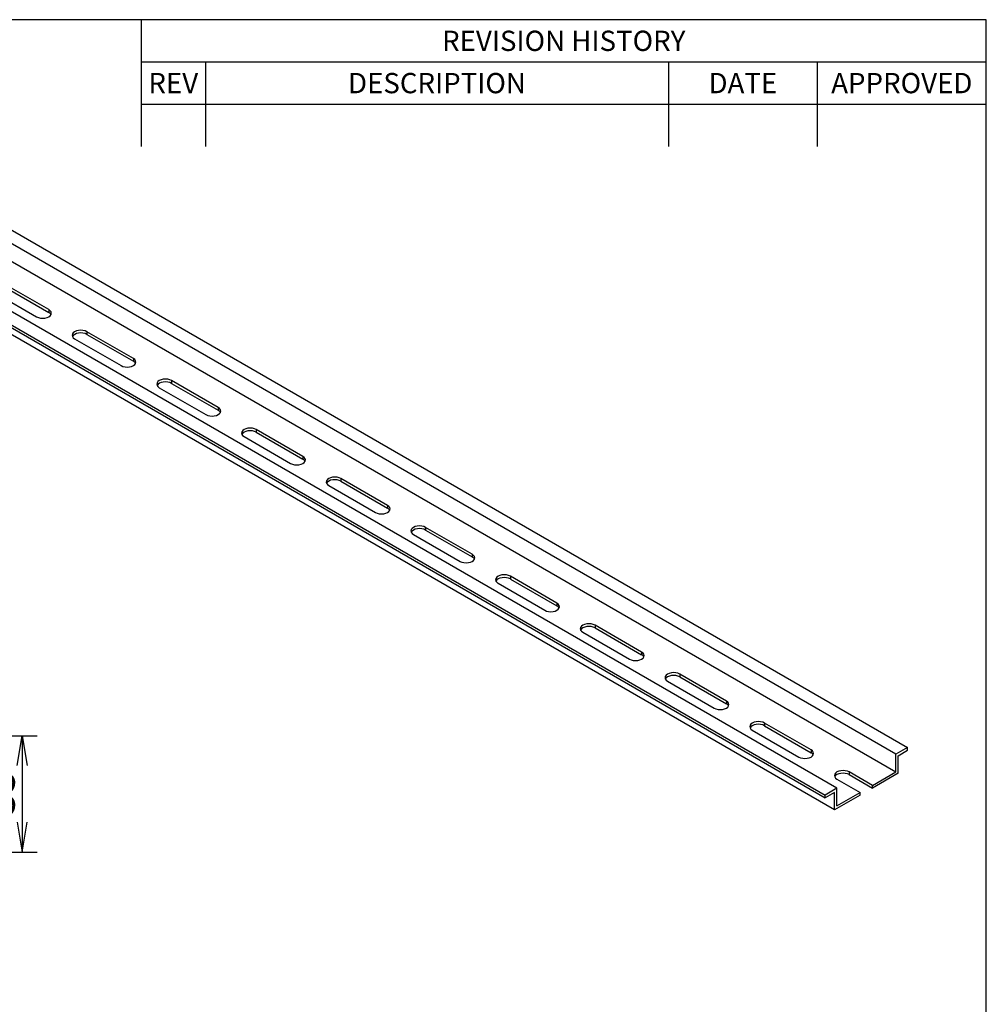
# Model space of a CAD drawing. Units: millimetres. Extents: x 10 to 410, y -9 to 287.
# Drawn here: x 265 to 410, y 139 to 287 of the extents above; entities that cross this region are included whole.
import ezdxf
from ezdxf.enums import TextEntityAlignment as Align

# ---------------------------------------------------------------- set-up
doc = ezdxf.new("R2010")
doc.units = ezdxf.units.MM
doc.layers.add('Default', color=7, linetype='Continuous')
doc.layers.add('NS_35_7_5_WH_PER', color=7, linetype='Continuous')
doc.styles.add('SEACAD_Solid_Edge_ANSI', font='seans.ttf')
doc.dimstyles.new('JIS_(mm)', dxfattribs={"dimtxt": 4.5, "dimasz": 4.5, "dimexe": 2.25, "dimexo": 0, "dimgap": 1.125, "dimtad": 1, "dimlfac": 2, "dimdsep": 46, "dimtxsty": 'SEACAD_Solid_Edge_ANSI', "dimblk1": '_SE_OPEN', "dimblk2": '_SE_OPEN', "dimsah": 1, "dimcen": 2.25, "dimadec": 0, "dimazin": 0, "dimtfac": 0.5, "dimtmove": 0, "dimatfit": 3, "dimfxl": 1, "dimarcsym": 0})

# ---------------------------------------------------------------- blocks, each defined once
blk = doc.blocks.new('SE3')
at = {"layer": 'NS_35_7_5_WH_PER', "color": 7, "linetype": 'Continuous'}
for p, q in [((396.39, 176.65), (256.39, 257.48)), ((258.15, 258.5), (398.16, 177.67)), ((256.39, 254.83), (396.39, 174)), ((387.55, 171.55), (247.55, 252.38)), ((245.78, 251.36), (385.79, 170.53)), ((245.78, 250.95), (385.79, 170.12)), ((387.2, 168.28), (247.19, 249.11)), ((269.11, 243.44), (262.11, 247.48)), ((262.11, 247.07), (269.11, 243.03)), ((260.28, 246.42), (267.28, 242.38)), ((269.11, 243.44), (269.11, 243.03)), ((281.84, 236.09), (274.84, 240.13)), ((274.84, 240.13), (274.84, 239.72)), ((274.84, 239.72), (281.84, 235.68)), ((273, 239.07), (280, 235.03)), ((281.84, 236.09), (281.84, 235.68)), ((294.57, 228.74), (287.57, 232.78)), ((287.57, 232.78), (287.57, 232.37)), ((287.57, 232.37), (294.57, 228.33)), ((285.73, 231.72), (292.73, 227.68)), ((294.57, 228.74), (294.57, 228.33)), ((307.3, 221.39), (300.3, 225.43)), ((300.3, 225.43), (300.3, 225.03)), ((300.3, 225.03), (307.3, 220.98)), ((298.46, 224.37), (305.46, 220.33)), ((307.3, 221.39), (307.3, 220.98)), ((320.03, 214.04), (313.03, 218.09)), ((313.03, 218.09), (313.03, 217.68)), ((313.03, 217.68), (320.03, 213.64)), ((311.19, 217.02), (318.19, 212.98)), ((320.03, 214.04), (320.03, 213.64)), ((332.75, 206.7), (325.75, 210.74)), ((325.75, 210.74), (325.75, 210.33)), ((325.75, 210.33), (332.75, 206.29)), ((323.92, 209.68), (330.92, 205.63)), ((332.75, 206.7), (332.75, 206.29)), ((345.48, 199.35), (338.48, 203.39)), ((338.48, 203.39), (338.48, 202.98)), ((338.48, 202.98), (345.48, 198.94)), ((336.64, 202.33), (343.64, 198.29)), ((345.48, 199.35), (345.48, 198.94)), ((358.21, 192), (351.21, 196.04)), ((351.21, 196.04), (351.21, 195.63)), ((351.21, 195.63), (358.21, 191.59)), ((349.37, 194.98), (356.37, 190.94)), ((358.21, 192), (358.21, 191.59)), ((370.94, 184.65), (363.94, 188.69)), ((363.94, 188.69), (363.94, 188.28)), ((363.94, 188.28), (370.94, 184.24)), ((362.1, 187.63), (369.1, 183.59)), ((370.94, 184.65), (370.94, 184.24)), ((383.67, 177.3), (376.67, 181.34)), ((376.67, 181.34), (376.67, 180.94)), ((376.67, 180.94), (383.67, 176.89)), ((374.83, 180.28), (381.83, 176.24)), ((398.16, 177.67), (396.39, 176.65)), ((398.16, 177.26), (398.16, 177.67)), ((383.67, 177.3), (383.67, 176.89)), ((396.39, 174), (396.39, 176.65)), ((396.75, 176.44), (398.16, 177.26)), ((396.75, 173.79), (396.75, 176.44)), ((392.89, 171.97), (389.39, 173.99)), ((389.39, 173.99), (389.39, 173.59)), ((389.39, 173.59), (392.89, 171.57)), ((392.89, 171.97), (396.39, 174)), ((396.75, 173.79), (392.89, 171.57)), ((387.55, 172.93), (391.05, 170.91)), ((392.89, 171.57), (392.89, 171.97)), ((387.55, 171.55), (385.79, 170.53)), ((387.2, 170.93), (385.79, 170.12)), ((385.79, 170.12), (385.79, 170.53)), ((387.2, 168.28), (387.2, 170.93)), ((391.05, 170.5), (387.2, 168.28)), ((387.55, 168.89), (387.55, 171.55)), ((387.55, 168.89), (391.05, 170.91)), ((391.05, 170.5), (391.05, 170.91))]:
    blk.add_line(p, q, dxfattribs=at)
for centre, major_axis, start_param, end_param in [((268.2, 242.91), (-1.3, 0), 0.785398, 3.926991), ((268.2, 242.5), (-1.3, 0), 3.417026, 3.926991), ((273.92, 239.6), (1.3, 0), 0.785398, 3.926991), ((273.92, 239.19), (1.3, 0), 0.785398, 2.866159), ((280.92, 235.56), (-1.3, 0), 0.785398, 3.926991), ((280.92, 235.15), (-1.3, 0), 3.417026, 3.926991), ((286.65, 232.25), (1.3, 0), 0.785398, 3.926991), ((286.65, 231.84), (1.3, 0), 0.785398, 2.866159), ((293.65, 228.21), (-1.3, 0), 0.785398, 3.926991), ((293.65, 227.8), (-1.3, 0), 3.417026, 3.926991), ((299.38, 224.9), (1.3, 0), 0.785398, 3.926991), ((299.38, 224.5), (1.3, 0), 0.785398, 2.866159), ((306.38, 220.86), (-1.3, 0), 0.785398, 3.926991), ((306.38, 220.45), (-1.3, 0), 3.417026, 3.926991), ((312.11, 217.55), (1.3, 0), 0.785398, 3.926991), ((312.11, 217.15), (1.3, 0), 0.785398, 2.866159), ((319.11, 213.51), (-1.3, 0), 0.785398, 3.926991), ((319.11, 213.1), (-1.3, 0), 3.417026, 3.926991), ((324.83, 210.21), (1.3, 0), 0.785398, 3.926991), ((324.83, 209.8), (1.3, 0), 0.785398, 2.866159), ((331.83, 206.16), (-1.3, 0), 0.785398, 3.926991), ((331.83, 205.76), (-1.3, 0), 3.417026, 3.926991), ((337.56, 202.86), (1.3, 0), 0.785398, 3.926991), ((337.56, 202.45), (1.3, 0), 0.785398, 2.866159), ((344.56, 198.82), (-1.3, 0), 0.785398, 3.926991), ((344.56, 198.41), (-1.3, 0), 3.417026, 3.926991), ((350.29, 195.51), (1.3, 0), 0.785398, 3.926991), ((350.29, 195.1), (1.3, 0), 0.785398, 2.866159), ((357.29, 191.47), (-1.3, 0), 0.785398, 3.926991), ((357.29, 191.06), (-1.3, 0), 3.417026, 3.926991), ((363.02, 188.16), (1.3, 0), 0.785398, 3.926991), ((363.02, 187.75), (1.3, 0), 0.785398, 2.866159), ((370.02, 184.12), (-1.3, 0), 0.785398, 3.926991), ((370.02, 183.71), (-1.3, 0), 3.417026, 3.926991), ((375.75, 180.81), (1.3, 0), 0.785398, 3.926991), ((375.75, 180.4), (1.3, 0), 0.785398, 2.866159), ((382.75, 176.77), (-1.3, 0), 0.785398, 3.926991), ((382.75, 176.36), (-1.3, 0), 3.417026, 3.926991), ((388.47, 173.46), (1.3, 0), 0.785398, 3.926991), ((388.47, 173.06), (1.3, 0), 0.785398, 2.866159)]:
    blk.add_ellipse(centre, major_axis=major_axis, ratio=0.57735, start_param=start_param, end_param=end_param, dxfattribs=at)
blk = doc.blocks.new('DMBLK110')
at = {"layer": 'Default', "color": 7, "linetype": 'Continuous'}
for p, q in [((243.27, 179.44), (267.39, 179.44)), ((265.14, 179.44), (265.14, 161.94)), ((243.27, 161.94), (267.39, 161.94))]:
    blk.add_line(p, q, dxfattribs=at)
for points in [[(264.39, 174.94), (265.14, 179.44), (265.89, 174.94)], [(264.39, 166.44), (265.14, 161.94), (265.89, 166.44)]]:
    blk.add_lwpolyline(points, dxfattribs=at)
at = {"layer": 'Default', "color": 7, "linetype": 'Continuous', "style": 'SEACAD_Solid_Edge_ANSI'}
blk.add_text('35', height=4.5, rotation=90, dxfattribs=at).set_placement((259.51, 167.4), align=Align.TOP_LEFT)
blk = doc.blocks.new('_SE_OPEN')
at = {"color": 0}
for p, q in [((-1, 0.1665), (0, 0)), ((0, 0), (-1, -0.1665)), ((0, 0), (-1, 0))]:
    blk.add_line(p, q, dxfattribs=at)

msp = doc.modelspace()

# ---------------------------------------------------------------- linework, layer by layer
at = {"layer": 'Default', "color": 7, "linetype": 'Continuous'}
for p, q in [((410, 287), (10, 287)), ((283, 287), (283, 267.95)), ((410, 10), (410, 287)), ((283, 280.65), (410, 280.65)), ((292.652, 280.65), (292.652, 267.95)), ((362.248, 280.65), (362.248, 267.95)), ((384.6, 280.65), (384.6, 267.95)), ((283, 274.3), (410, 274.3))]:
    msp.add_line(p, q, dxfattribs=at)

# ---------------------------------------------------------------- block references
at = {"layer": 'Default'}
msp.add_blockref('SE3', (0, 0), dxfattribs=at)

# ---------------------------------------------------------------- texts
at = {"layer": 'Default', "char_height": 3.048, "attachment_point": 5}
for s, insert, width in [('{\\fSolid Edge ISO|b0||i0||c0|p34;\\C7;\\H3.048;\\W1.;REVISION HISTORY}', (346.5, 283.825), 127), ('{\\fSolid Edge ISO|b0||i0||c0|p34;\\C7;\\H3.048;\\W1.;REV}', (287.826, 277.475), 9.652), ('{\\fSolid Edge ISO|b0||i0||c0|p34;\\C7;\\H3.048;\\W1.;DESCRIPTION}', (327.45, 277.475), 69.596), ('{\\fSolid Edge ISO|b0||i0||c0|p34;\\C7;\\H3.048;\\W1.;DATE}', (373.424, 277.475), 22.352), ('{\\fSolid Edge ISO|b0||i0||c0|p34;\\C7;\\H3.048;\\W1.;APPROVED}', (397.3, 277.475), 25.4)]:
    msp.add_mtext(s, dxfattribs=dict(at, insert=insert, width=width))

# ---------------------------------------------------------------- dimensions: what is measured, and where the dimension line sits
at = {"layer": 'Default', "color": 7, "linetype": 'Continuous'}
dim = msp.add_linear_dim(base=(265.1365, 179.4432), p1=(243.2722, 179.4432), p2=(243.2722, 161.9432), angle=270, text='\\A1;<>', dimstyle='JIS_(mm)', dxfattribs=at)
dim.commit()
dim.dimension.update_dxf_attribs({"geometry": 'DMBLK110', "text_midpoint": (265.1365, 170.6932), "dimtype": 161})

doc.saveas('drawing.dxf')
